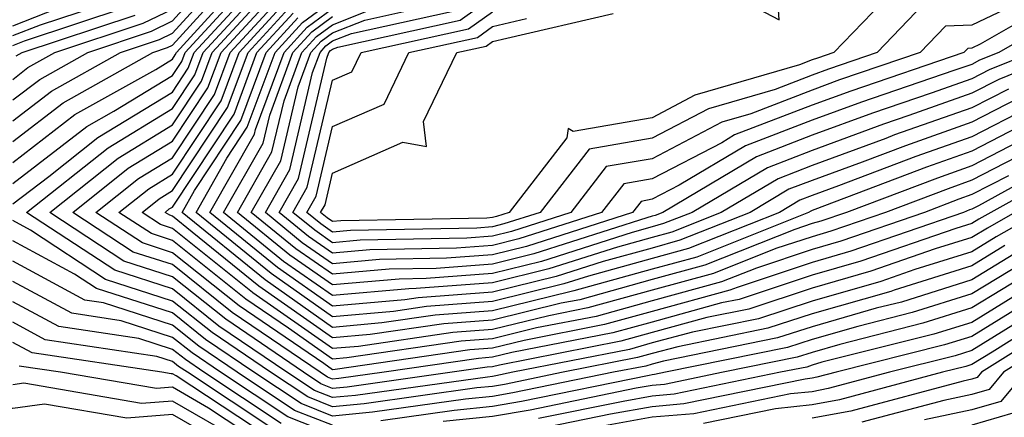
# Model space of a CAD drawing. Units: inches. Extents: x 1026563 to 1029203, y 7221338 to 7223978.
# Drawn here: x 1026688 to 1026750, y 7222799 to 7222824 of the extents above; entities that cross this region are included whole.
import ezdxf

# ---------------------------------------------------------------- set-up
doc = ezdxf.new("R2010")
doc.units = ezdxf.units.IN
doc.header["$MEASUREMENT"] = 0
doc.layers.add('Contour_10267221', color=7, linetype='Continuous', true_color=0x8878de)

msp = doc.modelspace()

# ---------------------------------------------------------------- linework, layer by layer
at = {"layer": 'Contour_10267221'}
for points in [[(1026732.132, 7222826.002, 2991), (1026735.999, 7222823.971, 2991), (1026735.628, 7222829.498, 2991)], [(1026688.05, 7222818.951, 3014), (1026689.73, 7222820.24, 3014), (1026692.737, 7222821.92, 3014), (1026696.722, 7222823.248, 3014), (1026698.05, 7222823.893, 3014), (1026701.859, 7222828.111, 3014)], [(1026688.05, 7222817.643, 3013), (1026690.472, 7222819.498, 3013), (1026694.788, 7222821.92, 3013), (1026697.23, 7222822.74, 3013), (1026698.05, 7222823.131, 3013), (1026702.23, 7222827.74, 3013)], [(1026688.05, 7222816.354, 3012), (1026691.194, 7222818.776, 3012), (1026696.819, 7222821.92, 3012), (1026697.737, 7222822.233, 3012), (1026698.05, 7222822.369, 3012), (1026702.581, 7222827.389, 3012)], [(1026688.05, 7222813.736, 3010), (1026692.679, 7222817.291, 3010), (1026694.378, 7222818.248, 3010), (1026698.05, 7222820.475, 3010), (1026698.616, 7222821.354, 3010), (1026698.831, 7222821.92, 3010), (1026703.245, 7222826.725, 3010)], [(1026688.05, 7222812.447, 3009), (1026690.296, 7222814.166, 3009), (1026693.362, 7222816.608, 3009), (1026698.05, 7222819.44, 3009), (1026699.026, 7222820.943, 3009), (1026699.398, 7222821.92, 3009), (1026703.538, 7222826.432, 3009)], [(1026752.269, 7222811.92, 3008), (1026749.573, 7222810.397, 3008), (1026748.05, 7222809.459, 3008), (1026744.476, 7222808.346, 3008), (1026742.366, 7222807.604, 3008), (1026738.05, 7222806.373, 3008), (1026734.71, 7222805.26, 3008), (1026730.569, 7222804.44, 3008), (1026728.05, 7222803.756, 3008), (1026726.624, 7222803.346, 3008), (1026719.339, 7222801.92, 3008), (1026718.265, 7222801.705, 3008), (1026718.05, 7222801.666, 3008), (1026717.757, 7222801.627, 3008), (1026709.495, 7222800.475, 3008), (1026708.05, 7222800.338, 3008), (1026706.917, 7222800.787, 3008), (1026705.198, 7222801.92, 3008), (1026700.941, 7222804.811, 3008), (1026698.05, 7222807.135, 3008), (1026694.437, 7222808.307, 3008), (1026688.909, 7222811.92, 3008), (1026694.007, 7222815.963, 3008), (1026698.05, 7222818.424, 3008), (1026699.437, 7222820.533, 3008), (1026699.964, 7222821.92, 3008), (1026703.831, 7222826.139, 3008)], [(1026750.745, 7222811.92, 3007), (1026749.026, 7222810.943, 3007), (1026748.05, 7222810.358, 3007), (1026745.765, 7222809.635, 3007), (1026741.722, 7222808.248, 3007), (1026738.05, 7222807.193, 3007), (1026734.105, 7222805.865, 3007), (1026731.468, 7222805.338, 3007), (1026728.05, 7222804.401, 3007), (1026726.097, 7222803.873, 3007), (1026718.499, 7222802.369, 3007), (1026718.05, 7222802.272, 3007), (1026717.737, 7222802.233, 3007), (1026715.53, 7222801.92, 3007), (1026708.968, 7222801.002, 3007), (1026708.05, 7222800.904, 3007), (1026707.327, 7222801.197, 3007), (1026706.234, 7222801.92, 3007), (1026701.37, 7222805.24, 3007), (1026698.05, 7222807.897, 3007), (1026695.003, 7222808.873, 3007), (1026690.355, 7222811.92, 3007), (1026694.651, 7222815.318, 3007), (1026698.05, 7222817.389, 3007), (1026699.847, 7222820.123, 3007), (1026700.53, 7222821.92, 3007), (1026704.124, 7222825.846, 3007)], [(1026754.261, 7222825.709, 2994), (1026748.577, 7222822.447, 2994), (1026748.05, 7222822.193, 2994), (1026747.796, 7222822.174, 2994), (1026747.542, 7222821.92, 2994), (1026740.472, 7222819.498, 2994), (1026738.05, 7222818.619, 2994), (1026733.206, 7222816.764, 2994), (1026732.405, 7222816.276, 2994), (1026728.05, 7222814.01, 2994), (1026726.273, 7222813.697, 2994), (1026724.886, 7222811.92, 2994), (1026719.71, 7222810.26, 2994), (1026718.05, 7222809.85, 2994), (1026715.804, 7222809.674, 2994), (1026710.394, 7222809.576, 2994), (1026708.05, 7222809.361, 2994), (1026706.546, 7222810.416, 2994), (1026704.71, 7222811.92, 2994), (1026705.921, 7222814.049, 2994), (1026707.698, 7222821.568, 2994), (1026707.816, 7222821.92, 2994), (1026707.933, 7222822.037, 2994), (1026708.05, 7222822.135, 2994), (1026708.382, 7222822.252, 2994), (1026716.038, 7222823.932, 2994), (1026718.05, 7222825.397, 2994)], [(1026743.655, 7222826.315, 2991), (1026739.417, 7222821.92, 2991), (1026738.401, 7222821.568, 2991), (1026738.05, 7222821.451, 2991), (1026737.269, 7222821.139, 2991), (1026730.726, 7222819.244, 2991), (1026728.05, 7222817.838, 2991), (1026723.109, 7222816.979, 2991), (1026722.796, 7222817.174, 2991), (1026722.718, 7222816.588, 2991), (1026719.105, 7222811.92, 2991), (1026718.304, 7222811.666, 2991), (1026718.05, 7222811.608, 2991), (1026717.698, 7222811.568, 2991), (1026708.577, 7222811.393, 2991), (1026708.05, 7222811.354, 2991), (1026707.718, 7222811.588, 2991), (1026707.308, 7222811.92, 2991), (1026707.581, 7222812.389, 2991), (1026708.05, 7222814.381, 2991), (1026712.444, 7222816.315, 2991), (1026713.929, 7222816.041, 2991), (1026713.734, 7222817.604, 2991), (1026715.823, 7222821.92, 2991), (1026717.659, 7222822.311, 2991), (1026718.05, 7222822.604, 2991), (1026718.948, 7222822.818, 2991), (1026725.609, 7222824.361, 2991)], [(1026688.05, 7222822.975, 3018), (1026689.788, 7222823.658, 3018), (1026694.691, 7222825.279, 3018)], [(1026754.905, 7222815.065, 3006), (1026749.241, 7222811.92, 3006), (1026748.48, 7222811.49, 3006), (1026748.05, 7222811.236, 3006), (1026747.054, 7222810.924, 3006), (1026741.097, 7222808.873, 3006), (1026738.05, 7222807.994, 3006), (1026733.499, 7222806.471, 3006), (1026732.386, 7222806.256, 3006), (1026728.05, 7222805.065, 3006), (1026725.589, 7222804.381, 3006), (1026719.28, 7222803.151, 3006), (1026718.05, 7222802.858, 3006), (1026717.191, 7222802.779, 3006), (1026711.273, 7222801.92, 3006), (1026708.441, 7222801.529, 3006), (1026708.05, 7222801.49, 3006), (1026707.737, 7222801.608, 3006), (1026707.269, 7222801.92, 3006), (1026701.78, 7222805.651, 3006), (1026698.05, 7222808.658, 3006), (1026695.569, 7222809.44, 3006), (1026691.8, 7222811.92, 3006), (1026695.276, 7222814.693, 3006), (1026698.05, 7222816.373, 3006), (1026700.257, 7222819.713, 3006), (1026701.077, 7222821.92, 3006), (1026704.417, 7222825.553, 3006)], [(1026754.378, 7222815.592, 3005), (1026748.46, 7222812.33, 3005), (1026748.05, 7222812.115, 3005), (1026747.894, 7222812.076, 3005), (1026747.523, 7222811.92, 3005), (1026740.472, 7222809.498, 3005), (1026738.05, 7222808.795, 3005), (1026733.362, 7222807.233, 3005), (1026732.913, 7222807.057, 3005), (1026728.05, 7222805.729, 3005), (1026725.062, 7222804.908, 3005), (1026720.042, 7222803.912, 3005), (1026718.05, 7222803.424, 3005), (1026716.644, 7222803.326, 3005), (1026708.226, 7222802.096, 3005), (1026708.05, 7222802.076, 3005), (1026707.503, 7222802.467, 3005), (1026702.21, 7222806.08, 3005), (1026698.05, 7222809.401, 3005), (1026696.155, 7222810.026, 3005), (1026693.245, 7222811.92, 3005), (1026695.921, 7222814.049, 3005), (1026698.05, 7222815.338, 3005), (1026700.667, 7222819.303, 3005), (1026701.644, 7222821.92, 3005), (1026704.71, 7222825.26, 3005)], [(1026751.526, 7222818.443, 3000), (1026748.05, 7222816.647, 3000), (1026744.554, 7222815.416, 3000), (1026739.71, 7222813.58, 3000), (1026738.05, 7222812.975, 3000), (1026737.288, 7222812.682, 3000), (1026736.019, 7222811.92, 3000), (1026730.316, 7222809.654, 3000), (1026728.05, 7222809.029, 3000), (1026724.066, 7222807.936, 3000), (1026722.523, 7222807.447, 3000), (1026718.05, 7222806.354, 3000), (1026713.929, 7222806.041, 3000), (1026711.859, 7222805.729, 3000), (1026708.05, 7222805.397, 3000), (1026704.222, 7222808.092, 3000), (1026699.515, 7222811.92, 3000), (1026701.448, 7222815.318, 3000), (1026702.718, 7222817.252, 3000), (1026704.456, 7222821.92, 3000), (1026706.175, 7222823.795, 3000), (1026708.05, 7222825.182, 3000)], [(1026751.351, 7222825.221, 2993), (1026748.05, 7222823.639, 2993), (1026746.409, 7222823.561, 2993), (1026744.827, 7222821.92, 2993), (1026739.769, 7222820.201, 2993), (1026738.05, 7222819.557, 2993), (1026734.222, 7222818.092, 2993), (1026732.405, 7222817.565, 2993), (1026728.05, 7222815.279, 2993), (1026725.179, 7222814.791, 2993), (1026722.952, 7222811.92, 2993), (1026719.241, 7222810.729, 2993), (1026718.05, 7222810.436, 2993), (1026716.448, 7222810.318, 2993), (1026709.788, 7222810.182, 2993), (1026708.05, 7222810.026, 2993), (1026706.937, 7222810.807, 2993), (1026705.569, 7222811.92, 2993), (1026706.468, 7222813.502, 2993), (1026708.05, 7222820.182, 2993), (1026709.261, 7222820.709, 2993), (1026709.847, 7222821.92, 2993), (1026716.566, 7222823.404, 2993), (1026718.05, 7222824.459, 2993)], [(1026688.05, 7222815.045, 3011), (1026691.937, 7222818.033, 3011), (1026696.995, 7222820.865, 3011), (1026698.05, 7222821.51, 3011), (1026698.206, 7222821.764, 3011), (1026698.284, 7222821.92, 3011), (1026700.921, 7222824.791, 3011)], [(1026688.05, 7222822.35, 3017), (1026688.773, 7222822.643, 3017), (1026695.198, 7222824.772, 3017)], [(1026688.05, 7222823.58, 3019), (1026690.804, 7222824.674, 3019)], [(1026688.05, 7222820.24, 3015), (1026688.987, 7222820.983, 3015), (1026690.687, 7222821.92, 3015), (1026696.214, 7222823.756, 3015), (1026698.05, 7222824.635, 3015)], [(1026750.335, 7222814.205, 3004), (1026748.05, 7222813.033, 3004), (1026747.23, 7222812.74, 3004), (1026745.081, 7222811.92, 3004), (1026739.847, 7222810.123, 3004), (1026738.05, 7222809.596, 3004), (1026734.573, 7222808.443, 3004), (1026732.386, 7222807.584, 3004), (1026728.05, 7222806.393, 3004), (1026724.554, 7222805.416, 3004), (1026720.823, 7222804.693, 3004), (1026718.05, 7222804.01, 3004), (1026716.097, 7222803.873, 3004), (1026708.948, 7222802.818, 3004), (1026708.05, 7222802.74, 3004), (1026705.296, 7222804.674, 3004), (1026702.62, 7222806.49, 3004), (1026698.05, 7222810.162, 3004), (1026696.722, 7222810.592, 3004), (1026694.691, 7222811.92, 3004), (1026696.566, 7222813.404, 3004), (1026698.05, 7222814.303, 3004), (1026701.077, 7222818.893, 3004), (1026702.21, 7222821.92, 3004), (1026705.003, 7222824.967, 3004)], [(1026752.21, 7222816.08, 3003), (1026748.05, 7222813.932, 3003), (1026746.566, 7222813.404, 3003), (1026742.64, 7222811.92, 3003), (1026739.222, 7222810.748, 3003), (1026738.05, 7222810.397, 3003), (1026735.784, 7222809.654, 3003), (1026731.878, 7222808.092, 3003), (1026728.05, 7222807.057, 3003), (1026724.026, 7222805.943, 3003), (1026721.585, 7222805.455, 3003), (1026718.05, 7222804.596, 3003), (1026715.569, 7222804.401, 3003), (1026709.671, 7222803.541, 3003), (1026708.05, 7222803.404, 3003), (1026703.069, 7222806.901, 3003), (1026703.05, 7222806.92, 3003), (1026698.05, 7222810.924, 3003), (1026697.288, 7222811.158, 3003), (1026696.136, 7222811.92, 3003), (1026697.21, 7222812.76, 3003), (1026698.05, 7222813.287, 3003), (1026701.487, 7222818.483, 3003), (1026702.776, 7222821.92, 3003), (1026705.296, 7222824.674, 3003)], [(1026750.921, 7222819.049, 2999), (1026748.05, 7222817.565, 2999), (1026743.89, 7222816.08, 2999), (1026741.194, 7222815.065, 2999), (1026738.05, 7222813.912, 2999), (1026736.605, 7222813.365, 2999), (1026734.183, 7222811.92, 2999), (1026729.788, 7222810.182, 2999), (1026728.05, 7222809.693, 2999), (1026724.984, 7222808.854, 2999), (1026722.054, 7222807.916, 2999), (1026718.05, 7222806.94, 2999), (1026713.401, 7222806.568, 2999), (1026712.581, 7222806.451, 2999), (1026708.05, 7222806.061, 2999), (1026704.612, 7222808.483, 2999), (1026700.374, 7222811.92, 2999), (1026703.167, 7222816.803, 2999), (1026703.226, 7222817.096, 2999), (1026705.023, 7222821.92, 2999), (1026706.468, 7222823.502, 2999), (1026708.05, 7222824.674, 2999)], [(1026753.89, 7222821.92, 2997), (1026749.73, 7222820.24, 2997), (1026748.05, 7222819.381, 2997), (1026744.105, 7222817.975, 2997), (1026742.523, 7222817.447, 2997), (1026738.05, 7222815.787, 2997), (1026735.257, 7222814.713, 2997), (1026730.55, 7222811.92, 2997), (1026728.753, 7222811.217, 2997), (1026728.05, 7222811.022, 2997), (1026726.8, 7222810.67, 2997), (1026721.116, 7222808.854, 2997), (1026718.05, 7222808.092, 2997), (1026713.909, 7222807.779, 2997), (1026712.23, 7222807.74, 2997), (1026708.05, 7222807.389, 2997), (1026705.374, 7222809.244, 2997), (1026702.112, 7222811.92, 2997), (1026704.261, 7222815.709, 2997), (1026705.023, 7222818.893, 2997), (1026706.136, 7222821.92, 2997), (1026707.054, 7222822.916, 2997), (1026708.05, 7222823.658, 2997), (1026710.921, 7222824.791, 2997)], [(1026751.819, 7222821.92, 2996), (1026749.124, 7222820.846, 2996), (1026748.05, 7222820.279, 2996), (1026745.511, 7222819.381, 2996), (1026741.839, 7222818.131, 2996), (1026738.05, 7222816.744, 2996), (1026734.573, 7222815.397, 2996), (1026728.714, 7222811.92, 2996), (1026728.245, 7222811.725, 2996), (1026728.05, 7222811.686, 2996), (1026727.718, 7222811.588, 2996), (1026720.648, 7222809.322, 2996), (1026718.05, 7222808.678, 2996), (1026714.534, 7222808.404, 2996), (1026711.605, 7222808.365, 2996), (1026708.05, 7222808.053, 2996), (1026705.765, 7222809.635, 2996), (1026702.972, 7222811.92, 2996), (1026704.827, 7222815.143, 2996), (1026705.901, 7222819.772, 2996), (1026706.702, 7222821.92, 2996), (1026707.347, 7222822.623, 2996), (1026708.05, 7222823.151, 2996), (1026710.081, 7222823.951, 2996), (1026714.944, 7222825.026, 2996)], [(1026755.023, 7222824.947, 2995), (1026749.73, 7222821.92, 2995), (1026748.538, 7222821.432, 2995), (1026748.05, 7222821.178, 2995), (1026746.917, 7222820.787, 2995), (1026741.155, 7222818.815, 2995), (1026738.05, 7222817.682, 2995), (1026733.89, 7222816.08, 2995), (1026729.749, 7222813.619, 2995), (1026728.05, 7222812.74, 2995), (1026727.366, 7222812.604, 2995), (1026726.819, 7222811.92, 2995), (1026720.179, 7222809.791, 2995), (1026718.05, 7222809.264, 2995), (1026715.179, 7222809.049, 2995), (1026710.999, 7222808.971, 2995), (1026708.05, 7222808.697, 2995), (1026706.155, 7222810.026, 2995), (1026703.851, 7222811.92, 2995), (1026705.374, 7222814.596, 2995), (1026706.8, 7222820.67, 2995), (1026707.269, 7222821.92, 2995), (1026707.64, 7222822.33, 2995), (1026708.05, 7222822.643, 2995), (1026709.241, 7222823.111, 2995), (1026715.491, 7222824.479, 2995)], [(1026745.023, 7222824.947, 2992), (1026742.132, 7222821.92, 2992), (1026739.085, 7222820.885, 2992), (1026738.05, 7222820.494, 2992), (1026735.745, 7222819.615, 2992), (1026731.566, 7222818.404, 2992), (1026728.05, 7222816.568, 2992), (1026724.105, 7222815.865, 2992), (1026721.038, 7222811.92, 2992), (1026718.773, 7222811.197, 2992), (1026718.05, 7222811.022, 2992), (1026717.073, 7222810.943, 2992), (1026709.183, 7222810.787, 2992), (1026708.05, 7222810.69, 2992), (1026707.327, 7222811.197, 2992), (1026706.448, 7222811.92, 2992), (1026707.034, 7222812.936, 2992), (1026708.05, 7222817.291, 2992), (1026711.273, 7222818.697, 2992), (1026712.835, 7222821.92, 2992), (1026717.112, 7222822.858, 2992), (1026718.05, 7222823.541, 2992), (1026720.179, 7222824.049, 2992)], [(1026688.265, 7222821.705, 3016), (1026688.636, 7222821.92, 3016), (1026695.706, 7222824.264, 3016)], [(1026752.718, 7222817.252, 3002), (1026748.05, 7222814.83, 3002), (1026745.901, 7222814.068, 3002), (1026740.198, 7222811.92, 3002), (1026738.597, 7222811.373, 3002), (1026738.05, 7222811.217, 3002), (1026736.976, 7222810.846, 3002), (1026731.351, 7222808.619, 3002), (1026728.05, 7222807.721, 3002), (1026723.519, 7222806.451, 3002), (1026722.366, 7222806.236, 3002), (1026718.05, 7222805.182, 3002), (1026715.023, 7222804.947, 3002), (1026710.413, 7222804.283, 3002), (1026708.05, 7222804.068, 3002), (1026703.441, 7222807.311, 3002), (1026699.28, 7222810.69, 3002), (1026698.05, 7222811.686, 3002), (1026697.874, 7222811.744, 3002), (1026697.581, 7222811.92, 3002), (1026697.835, 7222812.135, 3002), (1026698.05, 7222812.252, 3002), (1026701.898, 7222818.072, 3002), (1026703.323, 7222821.92, 3002), (1026705.589, 7222824.381, 3002)], [(1026752.112, 7222817.858, 3001), (1026748.05, 7222815.748, 3001), (1026745.218, 7222814.752, 3001), (1026738.226, 7222812.096, 3001), (1026738.05, 7222812.037, 3001), (1026737.972, 7222811.998, 3001), (1026737.835, 7222811.92, 3001), (1026730.843, 7222809.127, 3001), (1026728.05, 7222808.365, 3001), (1026723.148, 7222807.018, 3001), (1026722.991, 7222806.979, 3001), (1026718.05, 7222805.768, 3001), (1026714.476, 7222805.494, 3001), (1026711.136, 7222805.006, 3001), (1026708.05, 7222804.733, 3001), (1026703.831, 7222807.701, 3001), (1026698.636, 7222811.92, 3001), (1026699.417, 7222813.287, 3001), (1026702.308, 7222817.662, 3001), (1026703.89, 7222821.92, 3001), (1026705.882, 7222824.088, 3001)], [(1026750.335, 7222819.635, 2998), (1026748.05, 7222818.463, 2998), (1026743.206, 7222816.764, 2998), (1026742.679, 7222816.549, 2998), (1026738.05, 7222814.85, 2998), (1026735.941, 7222814.029, 2998), (1026732.366, 7222811.92, 2998), (1026729.28, 7222810.69, 2998), (1026728.05, 7222810.358, 2998), (1026725.882, 7222809.752, 2998), (1026721.585, 7222808.385, 2998), (1026718.05, 7222807.526, 2998), (1026713.284, 7222807.154, 2998), (1026712.835, 7222807.135, 2998), (1026708.05, 7222806.725, 2998), (1026704.984, 7222808.854, 2998), (1026701.234, 7222811.92, 2998), (1026703.714, 7222816.256, 2998), (1026704.124, 7222817.994, 2998), (1026705.569, 7222821.92, 2998), (1026706.761, 7222823.209, 2998), (1026708.05, 7222824.166, 2998)], [(1026750.12, 7222809.85, 3009), (1026748.05, 7222808.58, 3009), (1026743.187, 7222807.057, 3009), (1026742.991, 7222806.979, 3009), (1026738.05, 7222805.572, 3009), (1026735.296, 7222804.674, 3009), (1026729.651, 7222803.522, 3009), (1026728.05, 7222803.092, 3009), (1026727.132, 7222802.838, 3009), (1026722.484, 7222801.92, 3009), (1026718.812, 7222801.158, 3009), (1026718.05, 7222801.041, 3009), (1026717.073, 7222800.943, 3009), (1026710.023, 7222799.947, 3009), (1026708.05, 7222799.772, 3009), (1026706.507, 7222800.377, 3009), (1026704.163, 7222801.92, 3009), (1026700.53, 7222804.401, 3009), (1026698.05, 7222806.373, 3009), (1026693.851, 7222807.721, 3009), (1026689.163, 7222810.807, 3009), (1026688.05, 7222811.412, 3009)], [(1026750.667, 7222809.303, 3010), (1026748.05, 7222807.701, 3010), (1026743.655, 7222806.315, 3010), (1026742.054, 7222805.924, 3010), (1026738.05, 7222804.772, 3010), (1026735.901, 7222804.068, 3010), (1026728.753, 7222802.623, 3010), (1026728.05, 7222802.428, 3010), (1026727.659, 7222802.311, 3010), (1026725.628, 7222801.92, 3010), (1026719.339, 7222800.631, 3010), (1026718.05, 7222800.416, 3010), (1026716.37, 7222800.24, 3010), (1026710.55, 7222799.42, 3010), (1026708.05, 7222799.186, 3010), (1026706.097, 7222799.967, 3010), (1026703.128, 7222801.92, 3010), (1026700.101, 7222803.971, 3010), (1026698.05, 7222805.631, 3010), (1026693.284, 7222807.154, 3010), (1026691.917, 7222808.053, 3010), (1026688.05, 7222810.143, 3010)], [(1026791.741, 7222795.611, 3014), (1026788.05, 7222799.127, 3014), (1026786.585, 7222800.455, 3014), (1026785.648, 7222801.92, 3014), (1026782.425, 7222806.295, 3014), (1026778.05, 7222809.615, 3014), (1026776.312, 7222810.182, 3014), (1026771.253, 7222808.717, 3014), (1026768.05, 7222809.088, 3014), (1026765.374, 7222809.244, 3014), (1026760.003, 7222809.967, 3014), (1026758.05, 7222810.104, 3014), (1026753.773, 7222807.643, 3014), (1026752.855, 7222807.115, 3014), (1026748.05, 7222804.166, 3014), (1026746.331, 7222803.639, 3014), (1026739.554, 7222801.92, 3014), (1026738.362, 7222801.608, 3014), (1026738.05, 7222801.549, 3014), (1026737.62, 7222801.49, 3014), (1026730.023, 7222799.947, 3014), (1026728.05, 7222799.772, 3014), (1026725.433, 7222799.303, 3014), (1026721.487, 7222798.483, 3014)], [(1026788.05, 7222796.881, 3015), (1026785.433, 7222799.303, 3015), (1026783.694, 7222801.92, 3015), (1026781.312, 7222805.182, 3015), (1026778.05, 7222807.662, 3015), (1026774.827, 7222808.697, 3015), (1026772.073, 7222807.897, 3015), (1026768.05, 7222808.365, 3015), (1026764.691, 7222808.561, 3015), (1026760.882, 7222809.088, 3015), (1026758.05, 7222809.283, 3015), (1026753.382, 7222806.588, 3015), (1026751.605, 7222805.475, 3015), (1026748.05, 7222803.287, 3015), (1026747.015, 7222802.955, 3015), (1026742.894, 7222801.92, 3015), (1026739.066, 7222800.904, 3015), (1026738.05, 7222800.709, 3015), (1026736.702, 7222800.572, 3015), (1026730.648, 7222799.322, 3015), (1026728.05, 7222799.108, 3015), (1026724.612, 7222798.483, 3015)], [(1026708.05, 7222798.619, 3011), (1026705.667, 7222799.537, 3011), (1026702.093, 7222801.92, 3011), (1026699.691, 7222803.561, 3011), (1026698.05, 7222804.869, 3011), (1026693.714, 7222806.256, 3011), (1026692.562, 7222806.432, 3011), (1026688.05, 7222808.873, 3011)], [(1026751.214, 7222808.756, 3011), (1026748.05, 7222806.822, 3011), (1026744.319, 7222805.651, 3011), (1026740.921, 7222804.791, 3011), (1026738.05, 7222803.971, 3011), (1026736.507, 7222803.463, 3011), (1026728.89, 7222801.92, 3011), (1026728.187, 7222801.783, 3011), (1026728.05, 7222801.764, 3011), (1026727.855, 7222801.725, 3011), (1026719.866, 7222800.104, 3011), (1026718.05, 7222799.791, 3011), (1026715.667, 7222799.537, 3011), (1026711.077, 7222798.893, 3011)], [(1026751.761, 7222808.209, 3012), (1026748.05, 7222805.943, 3012), (1026744.984, 7222804.986, 3012), (1026739.788, 7222803.658, 3012), (1026738.05, 7222803.17, 3012), (1026737.112, 7222802.858, 3012), (1026732.484, 7222801.92, 3012), (1026728.812, 7222801.158, 3012), (1026728.05, 7222801.1, 3012), (1026727.054, 7222800.924, 3012), (1026720.413, 7222799.557, 3012), (1026718.05, 7222799.166, 3012), (1026714.984, 7222798.854, 3012)], [(1026784.261, 7222798.131, 3016), (1026781.761, 7222801.92, 3016), (1026780.198, 7222804.068, 3016), (1026778.05, 7222805.69, 3016), (1026773.343, 7222807.213, 3016), (1026772.894, 7222807.076, 3016), (1026768.05, 7222807.662, 3016), (1026764.026, 7222807.897, 3016), (1026761.78, 7222808.19, 3016), (1026758.05, 7222808.443, 3016), (1026753.909, 7222806.061, 3016), (1026749.319, 7222803.19, 3016), (1026748.05, 7222802.408, 3016), (1026747.679, 7222802.291, 3016), (1026746.214, 7222801.92, 3016), (1026739.769, 7222800.201, 3016), (1026738.05, 7222799.889, 3016), (1026735.765, 7222799.635, 3016), (1026731.253, 7222798.717, 3016)], [(1026708.05, 7222798.033, 3012), (1026705.257, 7222799.127, 3012), (1026701.038, 7222801.92, 3012), (1026699.261, 7222803.131, 3012), (1026698.05, 7222804.108, 3012), (1026694.827, 7222805.143, 3012), (1026691.741, 7222805.611, 3012), (1026688.05, 7222807.604, 3012)], [(1026752.308, 7222807.662, 3013), (1026748.05, 7222805.045, 3013), (1026745.667, 7222804.303, 3013), (1026738.675, 7222802.545, 3013), (1026738.05, 7222802.369, 3013), (1026737.718, 7222802.252, 3013), (1026736.077, 7222801.92, 3013), (1026729.417, 7222800.553, 3013), (1026728.05, 7222800.436, 3013), (1026726.234, 7222800.104, 3013), (1026720.941, 7222799.029, 3013)], [(1026783.089, 7222796.959, 3017), (1026779.827, 7222801.92, 3017), (1026779.085, 7222802.955, 3017), (1026778.05, 7222803.736, 3017), (1026775.374, 7222804.596, 3017), (1026772.542, 7222806.412, 3017), (1026768.05, 7222806.94, 3017), (1026763.343, 7222807.213, 3017), (1026762.659, 7222807.311, 3017), (1026758.05, 7222807.623, 3017), (1026754.437, 7222805.533, 3017), (1026748.655, 7222801.92, 3017), (1026748.382, 7222801.588, 3017), (1026748.05, 7222801.49, 3017), (1026747.503, 7222801.373, 3017), (1026740.472, 7222799.498, 3017), (1026738.05, 7222799.049, 3017)], [(1026781.546, 7222795.416, 3018), (1026778.05, 7222801.588, 3018), (1026777.952, 7222801.822, 3018), (1026777.913, 7222801.92, 3018), (1026771.898, 7222805.768, 3018), (1026768.05, 7222806.217, 3018), (1026763.48, 7222806.49, 3018), (1026762.601, 7222806.471, 3018), (1026758.05, 7222806.783, 3018), (1026754.964, 7222805.006, 3018), (1026750.023, 7222801.92, 3018), (1026749.124, 7222800.846, 3018), (1026748.05, 7222800.533, 3018), (1026746.292, 7222800.162, 3018), (1026741.175, 7222798.795, 3018)], [(1026704.847, 7222798.717, 3013), (1026700.003, 7222801.92, 3013), (1026698.851, 7222802.721, 3013), (1026698.05, 7222803.346, 3013), (1026695.941, 7222804.029, 3013), (1026690.921, 7222804.791, 3013), (1026688.05, 7222806.334, 3013)], [(1026778.05, 7222797.272, 3019), (1026776.624, 7222800.494, 3019), (1026776.273, 7222801.92, 3019), (1026771.253, 7222805.123, 3019), (1026768.05, 7222805.494, 3019), (1026764.241, 7222805.729, 3019), (1026761.839, 7222805.709, 3019), (1026758.05, 7222805.963, 3019), (1026755.491, 7222804.479, 3019), (1026751.39, 7222801.92, 3019), (1026749.866, 7222800.104, 3019), (1026748.05, 7222799.576, 3019), (1026745.081, 7222798.951, 3019)], [(1026704.437, 7222798.307, 3014), (1026698.968, 7222801.92, 3014), (1026698.421, 7222802.291, 3014), (1026698.05, 7222802.604, 3014), (1026697.054, 7222802.916, 3014), (1026690.081, 7222803.951, 3014), (1026688.05, 7222805.065, 3014)], [(1026778.05, 7222792.955, 3020), (1026775.316, 7222799.186, 3020), (1026774.612, 7222801.92, 3020), (1026770.609, 7222804.479, 3020), (1026768.05, 7222804.772, 3020), (1026765.003, 7222804.967, 3020), (1026761.058, 7222804.928, 3020), (1026758.05, 7222805.123, 3020), (1026756.019, 7222803.951, 3020), (1026752.757, 7222801.92, 3020), (1026750.609, 7222799.361, 3020), (1026748.05, 7222798.619, 3020)], [(1026704.026, 7222797.897, 3015), (1026698.265, 7222801.705, 3015), (1026698.05, 7222801.822, 3015), (1026697.952, 7222801.822, 3015), (1026697.366, 7222801.92, 3015), (1026689.261, 7222803.131, 3015), (1026688.05, 7222803.795, 3015)], [(1026703.616, 7222797.486, 3016), (1026700.296, 7222799.674, 3016), (1026698.05, 7222800.983, 3016), (1026697.034, 7222800.904, 3016), (1026691.038, 7222801.92, 3016), (1026688.441, 7222802.311, 3016)], [(1026702.308, 7222797.662, 3017), (1026698.05, 7222800.123, 3017), (1026696.097, 7222799.967, 3017), (1026688.734, 7222801.236, 3017), (1026688.05, 7222801.139, 3017)], [(1026702.718, 7222796.588, 3018), (1026698.05, 7222799.283, 3018), (1026695.179, 7222799.049, 3018), (1026690.042, 7222799.928, 3018), (1026688.05, 7222799.654, 3018), (1026686.351, 7222800.221, 3018), (1026680.12, 7222799.85, 3018), (1026678.05, 7222800.221, 3018), (1026676.234, 7222800.104, 3018), (1026670.882, 7222799.088, 3018)]]:
    msp.add_polyline3d(points, dxfattribs=at)

doc.saveas('drawing.dxf')
